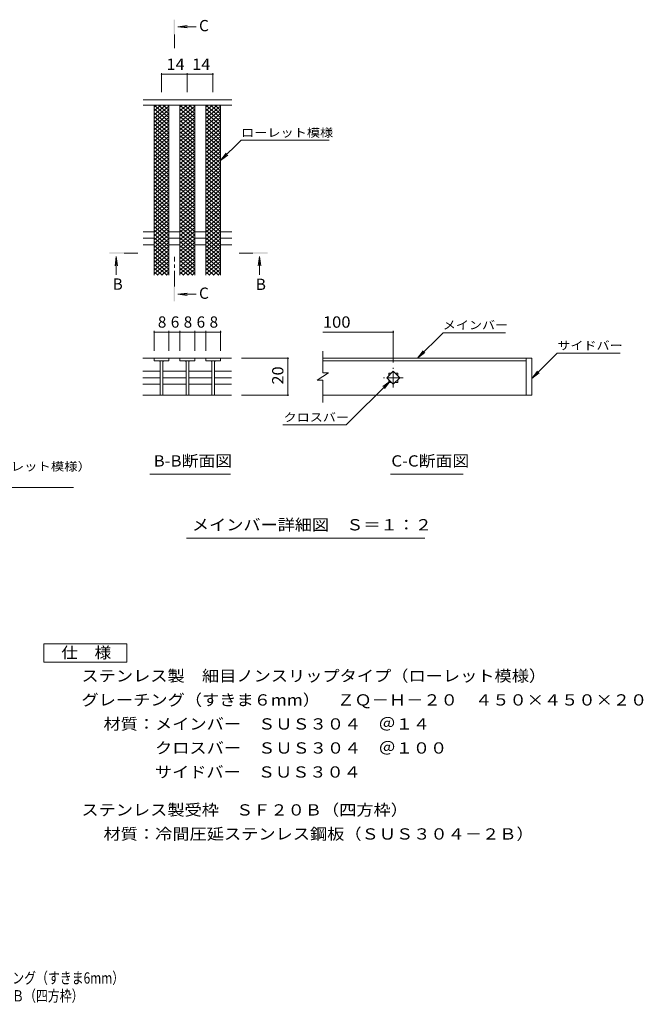
# Model space of a CAD drawing. Units: millimetres. Extents: x -1515 to 1861, y -1379 to 1285.
# Drawn here: x 173 to 1861, y -1379 to 1285 of the extents above; entities that cross this region are included whole.
import ezdxf

# ---------------------------------------------------------------- set-up
doc = ezdxf.new("R2010")
doc.units = ezdxf.units.MM
doc.header["$LTSCALE"] = 10
doc.linetypes.add('JWW_CENTER1', pattern=[6.773333, 4.233333, -0.846667, 0.846667, -0.846667])
for name, color, linetype in [('D-0', 7, 'Continuous'), ('D-2', 7, 'Continuous'), ('D-4', 7, 'Continuous'), ('D-5', 7, 'Continuous'), ('D-A', 7, 'Continuous'), ('F-4ﾚｲﾔ', 7, 'Continuous'), ('F-5ﾚｲﾔ', 7, 'Continuous')]:
    doc.layers.add(name, color=color, linetype=linetype)
doc.styles.add('ＭＳ ゴシック', font='txt', dxfattribs={"height": 1})

msp = doc.modelspace()

# ---------------------------------------------------------------- linework, layer by layer
at = {"layer": 'D-0', "color": 3, "linetype": 'Continuous', "lineweight": 9}
for p, q in [((1559.2, 369.3), (993.4, 369.3)), ((993.4, 362.3), (1544.2, 362.3)), ((1544.2, 369.3), (1544.2, 269.3)), ((1559.2, 369.3), (1559.2, 269.3)), ((1559.2, 269.3), (993.4, 269.3))]:
    msp.add_line(p, q, dxfattribs=at)
at = {"layer": 'D-2', "color": 3, "linetype": 'Continuous', "lineweight": 9}
for p, q in [((746.8, 1068.6), (506.9, 1068.6)), ((536.8, 1053.6), (576.8, 1020.1)), ((536.8, 1028), (567.4, 1053.6)), ((536.8, 1038.2), (555.2, 1053.6)), ((536.8, 1048.5), (543, 1053.6)), ((536.8, 1017.7), (576.8, 1051.3)), ((536.8, 1043.4), (576.8, 1009.8)), ((536.8, 1007.5), (576.8, 1041)), ((549, 1053.6), (576.8, 1030.3)), ((561.3, 1053.6), (576.8, 1040.6)), ((573.5, 1053.6), (576.8, 1050.8)), ((606.8, 1053.6), (646.8, 1020.1)), ((606.8, 1028), (637.4, 1053.6)), ((606.8, 1038.2), (625.2, 1053.6)), ((606.8, 1048.5), (612.9, 1053.6)), ((606.8, 1017.7), (646.8, 1051.3)), ((606.8, 1043.4), (646.8, 1009.8)), ((606.8, 1007.5), (646.8, 1041)), ((619, 1053.6), (646.8, 1030.3)), ((631.2, 1053.6), (646.8, 1040.6)), ((643.5, 1053.6), (646.8, 1050.8)), ((676.8, 1053.6), (716.8, 1020.1)), ((676.8, 1028), (707.4, 1053.6)), ((676.8, 1038.2), (695.2, 1053.6)), ((676.8, 1048.5), (682.9, 1053.6)), ((676.8, 1017.7), (716.8, 1051.3)), ((676.8, 1043.4), (716.8, 1009.8)), ((676.8, 1007.5), (716.8, 1041)), ((689, 1053.6), (716.8, 1030.3)), ((701.2, 1053.6), (716.8, 1040.6)), ((713.5, 1053.6), (716.8, 1050.8)), ((536.8, 1033.1), (576.8, 999.5)), ((536.8, 997.2), (576.8, 1030.8)), ((536.8, 1022.9), (576.8, 989.3)), ((536.8, 987), (576.8, 1020.5)), ((536.8, 1012.6), (576.8, 979)), ((606.8, 1033.1), (646.8, 999.5)), ((606.8, 997.2), (646.8, 1030.8)), ((606.8, 1022.9), (646.8, 989.3)), ((606.8, 987), (646.8, 1020.5)), ((606.8, 1012.6), (646.8, 979)), ((676.8, 1033.1), (716.8, 999.5)), ((676.8, 997.2), (716.8, 1030.8)), ((676.8, 1022.9), (716.8, 989.3)), ((676.8, 987), (716.8, 1020.5)), ((676.8, 1012.6), (716.8, 979)), ((536.8, 976.7), (576.8, 1010.3)), ((536.8, 1002.3), (576.8, 968.8)), ((536.8, 966.5), (576.8, 1000)), ((536.8, 992.1), (576.8, 958.5)), ((536.8, 956.2), (576.8, 989.8)), ((606.8, 976.7), (646.8, 1010.3)), ((606.8, 1002.3), (646.8, 968.8)), ((606.8, 966.5), (646.8, 1000)), ((606.8, 992.1), (646.8, 958.5)), ((606.8, 956.2), (646.8, 989.8)), ((676.8, 976.7), (716.8, 1010.3)), ((676.8, 1002.3), (716.8, 968.8)), ((676.8, 966.5), (716.8, 1000)), ((676.8, 992.1), (716.8, 958.5)), ((676.8, 956.2), (716.8, 989.8)), ((536.8, 981.8), (576.8, 948.3)), ((536.8, 945.9), (576.8, 979.5)), ((536.8, 971.6), (576.8, 938)), ((536.8, 935.7), (576.8, 969.3)), ((536.8, 961.3), (576.8, 927.8)), ((536.8, 925.4), (576.8, 959)), ((606.8, 981.8), (646.8, 948.3)), ((606.8, 945.9), (646.8, 979.5)), ((606.8, 971.6), (646.8, 938)), ((606.8, 935.7), (646.8, 969.3)), ((606.8, 961.3), (646.8, 927.8)), ((606.8, 925.4), (646.8, 959)), ((676.8, 981.8), (716.8, 948.3)), ((676.8, 945.9), (716.8, 979.5)), ((676.8, 971.6), (716.8, 938)), ((676.8, 935.7), (716.8, 969.3)), ((676.8, 961.3), (716.8, 927.8)), ((676.8, 925.4), (716.8, 959)), ((536.8, 951.1), (576.8, 917.5)), ((536.8, 915.2), (576.8, 948.8)), ((536.8, 940.8), (576.8, 907.3)), ((536.8, 904.9), (576.8, 938.5)), ((606.8, 951.1), (646.8, 917.5)), ((606.8, 915.2), (646.8, 948.8)), ((606.8, 940.8), (646.8, 907.3)), ((606.8, 904.9), (646.8, 938.5)), ((676.8, 951.1), (716.8, 917.5)), ((676.8, 915.2), (716.8, 948.8)), ((676.8, 940.8), (716.8, 907.3)), ((676.8, 904.9), (716.8, 938.5)), ((536.8, 930.6), (576.8, 897)), ((536.8, 894.7), (576.8, 928.2)), ((536.8, 920.3), (576.8, 886.8)), ((536.8, 884.4), (576.8, 918)), ((536.8, 910.1), (576.8, 876.5)), ((536.8, 874.2), (576.8, 907.7)), ((606.8, 930.6), (646.8, 897)), ((606.8, 894.7), (646.8, 928.2)), ((606.8, 920.3), (646.8, 886.8)), ((606.8, 884.4), (646.8, 918)), ((606.8, 910.1), (646.8, 876.5)), ((606.8, 874.2), (646.8, 907.7)), ((676.8, 930.6), (716.8, 897)), ((676.8, 894.7), (716.8, 928.2)), ((676.8, 920.3), (716.8, 886.8)), ((676.8, 884.4), (716.8, 918)), ((676.8, 910.1), (716.8, 876.5)), ((676.8, 874.2), (716.8, 907.7)), ((536.8, 899.8), (576.8, 866.2)), ((536.8, 863.9), (576.8, 897.5)), ((536.8, 889.6), (576.8, 856)), ((536.8, 853.7), (576.8, 887.2)), ((536.8, 879.3), (576.8, 845.7)), ((606.8, 899.8), (646.8, 866.2)), ((606.8, 863.9), (646.8, 897.5)), ((606.8, 889.6), (646.8, 856)), ((606.8, 853.7), (646.8, 887.2)), ((606.8, 879.3), (646.8, 845.7)), ((676.8, 899.8), (716.8, 866.2)), ((676.8, 863.9), (716.8, 897.5)), ((676.8, 889.6), (716.8, 856)), ((676.8, 853.7), (716.8, 887.2)), ((676.8, 879.3), (716.8, 845.7)), ((536.8, 843.4), (576.8, 877)), ((536.8, 869), (576.8, 835.5)), ((536.8, 833.2), (576.8, 866.7)), ((536.8, 858.8), (576.8, 825.2)), ((536.8, 822.9), (576.8, 856.5)), ((606.8, 843.4), (646.8, 877)), ((606.8, 869), (646.8, 835.5)), ((606.8, 833.2), (646.8, 866.7)), ((606.8, 858.8), (646.8, 825.2)), ((606.8, 822.9), (646.8, 856.5)), ((676.8, 843.4), (716.8, 877)), ((676.8, 869), (716.8, 835.5)), ((676.8, 833.2), (716.8, 866.7)), ((676.8, 858.8), (716.8, 825.2)), ((676.8, 822.9), (716.8, 856.5)), ((536.8, 848.5), (576.8, 815)), ((536.8, 812.6), (576.8, 846.2)), ((536.8, 838.3), (576.8, 804.7)), ((536.8, 802.4), (576.8, 836)), ((536.8, 828), (576.8, 794.5)), ((536.8, 792.1), (576.8, 825.7)), ((606.8, 848.5), (646.8, 815)), ((606.8, 812.6), (646.8, 846.2)), ((606.8, 838.3), (646.8, 804.7)), ((606.8, 802.4), (646.8, 836)), ((606.8, 828), (646.8, 794.5)), ((606.8, 792.1), (646.8, 825.7)), ((676.8, 848.5), (716.8, 815)), ((676.8, 812.6), (716.8, 846.2)), ((676.8, 838.3), (716.8, 804.7)), ((676.8, 802.4), (716.8, 836)), ((676.8, 828), (716.8, 794.5)), ((676.8, 792.1), (716.8, 825.7)), ((536.8, 817.8), (576.8, 784.2)), ((536.8, 781.9), (576.8, 815.5)), ((536.8, 807.5), (576.8, 774)), ((536.8, 771.6), (576.8, 805.2)), ((606.8, 817.8), (646.8, 784.2)), ((606.8, 781.9), (646.8, 815.5)), ((606.8, 807.5), (646.8, 774)), ((606.8, 771.6), (646.8, 805.2)), ((676.8, 817.8), (716.8, 784.2)), ((676.8, 781.9), (716.8, 815.5)), ((676.8, 807.5), (716.8, 774)), ((676.8, 771.6), (716.8, 805.2)), ((536.8, 797.3), (576.8, 763.7)), ((536.8, 761.4), (576.8, 794.9)), ((536.8, 787), (576.8, 753.4)), ((536.8, 751.1), (576.8, 784.7)), ((536.8, 776.8), (576.8, 743.2)), ((536.8, 740.9), (576.8, 774.4)), ((606.8, 797.3), (646.8, 763.7)), ((606.8, 761.4), (646.8, 794.9)), ((606.8, 787), (646.8, 753.4)), ((606.8, 751.1), (646.8, 784.7)), ((606.8, 776.8), (646.8, 743.2)), ((606.8, 740.9), (646.8, 774.4)), ((676.8, 797.3), (716.8, 763.7)), ((676.8, 761.4), (716.8, 794.9)), ((676.8, 787), (716.8, 753.4)), ((676.8, 751.1), (716.8, 784.7)), ((676.8, 776.8), (716.8, 743.2)), ((676.8, 740.9), (716.8, 774.4)), ((536.8, 766.5), (576.8, 732.9)), ((536.8, 730.6), (576.8, 764.2)), ((536.8, 756.3), (576.8, 722.7)), ((536.8, 720.4), (576.8, 753.9)), ((536.8, 746), (576.8, 712.4)), ((606.8, 766.5), (646.8, 732.9)), ((606.8, 730.6), (646.8, 764.2)), ((606.8, 756.3), (646.8, 722.7)), ((606.8, 720.4), (646.8, 753.9)), ((606.8, 746), (646.8, 712.4)), ((676.8, 766.5), (716.8, 732.9)), ((676.8, 730.6), (716.8, 764.2)), ((676.8, 756.3), (716.8, 722.7)), ((676.8, 720.4), (716.8, 753.9)), ((676.8, 746), (716.8, 712.4)), ((536.8, 710.1), (576.8, 743.7)), ((536.8, 735.7), (576.8, 702.2)), ((536.8, 699.9), (576.8, 733.4)), ((536.8, 725.5), (576.8, 691.9)), ((536.8, 689.6), (576.8, 723.2)), ((606.8, 710.1), (646.8, 743.7)), ((606.8, 735.7), (646.8, 702.2)), ((606.8, 699.9), (646.8, 733.4)), ((606.8, 725.5), (646.8, 691.9)), ((606.8, 689.6), (646.8, 723.2)), ((676.8, 710.1), (716.8, 743.7)), ((676.8, 735.7), (716.8, 702.2)), ((676.8, 699.9), (716.8, 733.4)), ((676.8, 725.5), (716.8, 691.9)), ((676.8, 689.6), (716.8, 723.2)), ((536.8, 715.2), (576.8, 681.7)), ((536.8, 679.3), (576.8, 712.9)), ((536.8, 705), (576.8, 671.4)), ((536.8, 669.1), (576.8, 702.7)), ((536.8, 694.7), (576.8, 661.2)), ((606.8, 715.2), (646.8, 681.7)), ((606.8, 679.3), (646.8, 712.9)), ((606.8, 705), (646.8, 671.4)), ((606.8, 669.1), (646.8, 702.7)), ((606.8, 694.7), (646.8, 661.2)), ((676.8, 715.2), (716.8, 681.7)), ((676.8, 679.3), (716.8, 712.9)), ((676.8, 705), (716.8, 671.4)), ((676.8, 669.1), (716.8, 702.7)), ((676.8, 694.7), (716.8, 661.2)), ((536.8, 658.8), (576.8, 692.4)), ((536.8, 684.5), (576.8, 650.9)), ((536.8, 648.6), (576.8, 682.2)), ((536.8, 674.2), (576.8, 640.6)), ((536.8, 638.3), (576.8, 671.9)), ((606.8, 658.8), (646.8, 692.4)), ((606.8, 684.5), (646.8, 650.9)), ((606.8, 648.6), (646.8, 682.2)), ((606.8, 674.2), (646.8, 640.6)), ((606.8, 638.3), (646.8, 671.9)), ((676.8, 658.8), (716.8, 692.4)), ((676.8, 684.5), (716.8, 650.9)), ((676.8, 648.6), (716.8, 682.2)), ((676.8, 674.2), (716.8, 640.6)), ((676.8, 638.3), (716.8, 671.9)), ((536.8, 664), (576.8, 630.4)), ((536.8, 628.1), (576.8, 661.6)), ((536.8, 653.7), (576.8, 620.1)), ((536.8, 617.8), (576.8, 651.4)), ((536.8, 643.5), (576.8, 609.9)), ((536.8, 607.6), (576.8, 641.1)), ((606.8, 664), (646.8, 630.4)), ((606.8, 628.1), (646.8, 661.6)), ((606.8, 653.7), (646.8, 620.1)), ((606.8, 617.8), (646.8, 651.4)), ((606.8, 643.5), (646.8, 609.9)), ((606.8, 607.6), (646.8, 641.1)), ((676.8, 664), (716.8, 630.4)), ((676.8, 628.1), (716.8, 661.6)), ((676.8, 653.7), (716.8, 620.1)), ((676.8, 617.8), (716.8, 651.4)), ((676.8, 643.5), (716.8, 609.9)), ((676.8, 607.6), (716.8, 641.1)), ((536.8, 633.2), (576.8, 599.6)), ((536.8, 597.3), (576.8, 630.9)), ((536.8, 623), (571.7, 593.6)), ((536.8, 612.7), (559.5, 593.6)), ((544.6, 593.6), (576.8, 620.6)), ((606.8, 633.2), (646.8, 599.6)), ((606.8, 597.3), (646.8, 630.9)), ((606.8, 623), (641.7, 593.6)), ((606.8, 612.7), (629.5, 593.6)), ((614.6, 593.6), (646.8, 620.6)), ((676.8, 633.2), (716.8, 599.6)), ((676.8, 597.3), (716.8, 630.9)), ((676.8, 623), (711.7, 593.6)), ((676.8, 612.7), (699.5, 593.6)), ((684.6, 593.6), (716.8, 620.6)), ((536.8, 602.4), (547.3, 593.6)), ((556.9, 593.6), (576.8, 610.4)), ((569.1, 593.6), (576.8, 600.1)), ((606.8, 602.4), (617.3, 593.6)), ((626.9, 593.6), (646.8, 610.4)), ((639.1, 593.6), (646.8, 600.1)), ((676.8, 602.4), (687.3, 593.6)), ((696.9, 593.6), (716.8, 610.4)), ((709.1, 593.6), (716.8, 600.1)), ((993.4, 329.4), (993.4, 388.5)), ((505.8, 369.3), (606.8, 369.3)), ((536.8, 369.3), (536.8, 362.3)), ((536.8, 362.3), (576.8, 362.3)), ((553.3, 362.3), (553.3, 269.3)), ((560.3, 362.3), (560.3, 269.3)), ((576.8, 362.3), (576.8, 369.3)), ((646.8, 369.3), (606.8, 369.3)), ((606.8, 369.3), (606.8, 362.3)), ((606.8, 362.3), (646.8, 362.3)), ((623.3, 362.3), (623.3, 269.3)), ((630.3, 362.3), (630.3, 269.3)), ((646.8, 369.3), (646.8, 362.3)), ((646.8, 369.3), (676.8, 369.3)), ((676.8, 362.3), (676.8, 369.3)), ((745.9, 369.3), (676.8, 369.3)), ((716.8, 362.3), (676.8, 362.3)), ((693.3, 362.3), (693.3, 269.3)), ((700.3, 362.3), (700.3, 269.3)), ((716.8, 369.3), (716.8, 362.3)), ((505.8, 334), (553.3, 334)), ((560.8, 334), (623.3, 334)), ((630.3, 334), (693.3, 334)), ((700.3, 334), (745.9, 334)), ((1008.4, 329.4), (978.4, 309.4)), ((1008.4, 329.4), (993.4, 329.4)), ((1166.5, 316.3), (1184.2, 334)), ((1171.7, 328.8), (1179, 328.8)), ((1171.7, 328.8), (1171.7, 321.5)), ((1184.2, 334), (1201.9, 316.3)), ((1189.4, 328.8), (1196.7, 328.8)), ((1196.7, 328.8), (1196.7, 321.5)), ((505.8, 316.3), (553.3, 316.3)), ((505.8, 298.6), (553.3, 298.6)), ((560.8, 316.3), (623.3, 316.3)), ((560.8, 298.6), (623.3, 298.6)), ((630.3, 316.3), (693.3, 316.3)), ((630.3, 298.6), (693.3, 298.6)), ((700.3, 316.3), (745.9, 316.3)), ((700.3, 298.6), (745.9, 298.6)), ((993.4, 309.4), (978.4, 309.4)), ((993.4, 249.3), (993.4, 309.4)), ((1184.2, 298.6), (1166.5, 316.3)), ((1171.7, 311.1), (1171.7, 303.8)), ((1171.7, 303.8), (1179, 303.8)), ((1201.9, 316.3), (1184.2, 298.6)), ((1189.4, 303.8), (1196.7, 303.8)), ((1196.7, 311.1), (1196.7, 303.8)), ((505.8, 269.2), (745.9, 269.2))]:
    msp.add_line(p, q, dxfattribs=at)
at = {"layer": 'D-2', "color": 3, "linetype": 'JWW_CENTER1', "lineweight": 9}
for p, q in [((1184.2, 289.8), (1184.2, 342.8)), ((1210.7, 316.3), (1157.7, 316.3))]:
    msp.add_line(p, q, dxfattribs=at)
at = {"layer": 'D-2', "color": 3, "linetype": 'Continuous', "lineweight": 9}
for centre, start, end in [((548.3, 357.3), 0, 90), ((565.3, 357.3), 90, 180), ((618.3, 357.3), 0, 90), ((635.3, 357.3), 90, 180), ((688.3, 357.3), 0, 90), ((705.3, 357.3), 90, 180)]:
    msp.add_arc(centre, 5, start, end, dxfattribs=at)
at = {"layer": 'D-4', "color": 7, "linetype": 'Continuous', "lineweight": 9}
for p, q in [((556.8, 1140.5), (556.8, 1088.6)), ((556.8, 1137.5), (626.2, 1137.5)), ((626.2, 1140.5), (626.2, 1088.6)), ((626.2, 1137.5), (695.9, 1137.5)), ((695.9, 1140.5), (695.9, 1088.6)), ((536.8, 443.1), (536.8, 389.3)), ((536.8, 440.1), (576.8, 440.1)), ((576.8, 443.1), (576.8, 389.3)), ((576.8, 440.1), (606.8, 440.1)), ((606.8, 443.1), (606.8, 389.3)), ((606.8, 440.1), (646.8, 440.1)), ((646.8, 443.1), (646.8, 389.3)), ((646.8, 440.1), (676.8, 440.1)), ((676.8, 443.1), (676.8, 389.3)), ((676.8, 440.1), (716.8, 440.1)), ((716.8, 443.1), (716.8, 389.3)), ((993.4, 440.1), (1184.2, 440.1)), ((1184.2, 443.1), (1184.2, 357.3)), ((1250, 369.3), (1318.9, 438.2)), ((1487.5, 438.2), (1318.9, 438.2)), ((1250, 369.3), (1265.3, 389.2)), ((1250, 369.3), (1269.9, 384.5)), ((1559.2, 314), (1628.1, 382.9)), ((1628.1, 382.9), (1798.2, 382.9)), ((901.4, 369.3), (773.5, 369.3)), ((898.4, 369.3), (898.4, 269.2)), ((1559.2, 314), (1574.4, 333.8)), ((1559.2, 314), (1579, 329.2)), ((1175.3, 307.5), (1056.6, 188.8)), ((1175.3, 307.5), (1155.5, 292.3)), ((1175.3, 307.5), (1160.1, 287.6)), ((901.4, 269.2), (773.5, 269.2)), ((885.3, 188.8), (1056.6, 188.8))]:
    msp.add_line(p, q, dxfattribs=at)
at = {"layer": 'D-4', "color": 7, "linetype": 'Continuous', "lineweight": 9, "const_width": 2}
for points in [[(557.8, 1137.5, 0.414214), (556.8, 1138.5, 0.414214), (555.8, 1137.5, 0.414214), (556.8, 1136.5, 0.414214)], [(627.2, 1137.5, 0.414214), (626.2, 1138.5, 0.414214), (625.2, 1137.5, 0.414214), (626.2, 1136.5, 0.414214)], [(696.9, 1137.5, 0.414214), (695.9, 1138.5, 0.414214), (694.9, 1137.5, 0.414214), (695.9, 1136.5, 0.414214)], [(537.8, 440.1, 0.414214), (536.8, 441.1, 0.414214), (535.8, 440.1, 0.414214), (536.8, 439.1, 0.414214)], [(577.8, 440.1, 0.414214), (576.8, 441.1, 0.414214), (575.8, 440.1, 0.414214), (576.8, 439.1, 0.414214)], [(607.8, 440.1, 0.414214), (606.8, 441.1, 0.414214), (605.8, 440.1, 0.414214), (606.8, 439.1, 0.414214)], [(647.8, 440.1, 0.414214), (646.8, 441.1, 0.414214), (645.8, 440.1, 0.414214), (646.8, 439.1, 0.414214)], [(677.8, 440.1, 0.414214), (676.8, 441.1, 0.414214), (675.8, 440.1, 0.414214), (676.8, 439.1, 0.414214)], [(717.8, 440.1, 0.414214), (716.8, 441.1, 0.414214), (715.8, 440.1, 0.414214), (716.8, 439.1, 0.414214)], [(1185.2, 440.1, 0.414214), (1184.2, 441.1, 0.414214), (1183.2, 440.1, 0.414214), (1184.2, 439.1, 0.414214)], [(899.4, 369.3, 0.414214), (898.4, 370.3, 0.414214), (897.4, 369.3, 0.414214), (898.4, 368.3, 0.414214)], [(899.4, 269.2, 0.414214), (898.4, 270.2, 0.414214), (897.4, 269.2, 0.414214), (898.4, 268.2, 0.414214)]]:
    msp.add_lwpolyline(points, format="xyb", close=True, dxfattribs=at)
at = {"layer": 'D-5', "color": 4, "linetype": 'Continuous', "lineweight": 9}
for p, q in [((601.4, 1265.9), (626.2, 1269.2)), ((601.4, 1265.9), (650.6, 1265.9)), ((601.4, 1265.9), (626.2, 1262.7)), ((434.5, 644.1), (431.3, 619.3)), ((434.5, 644.1), (434.5, 594.8)), ((434.5, 644.1), (437.8, 619.3)), ((822, 644.1), (818.7, 619.3)), ((822, 644.1), (822, 594.8)), ((822, 644.1), (825.3, 619.3)), ((601.4, 542), (626.2, 545.3)), ((601.4, 542), (650.6, 542)), ((601.4, 542), (626.2, 538.7))]:
    msp.add_line(p, q, dxfattribs=at)
at = {"layer": 'D-5', "color": 4, "linetype": 'JWW_CENTER1', "lineweight": 9}
for p, q in [((591.7, 1244.9), (591.7, 1207.6)), ((455.5, 653.8), (492.6, 653.8)), ((591.7, 563), (591.7, 643.8)), ((804, 653.8), (766.8, 653.8))]:
    msp.add_line(p, q, dxfattribs=at)
at = {"layer": 'D-5', "color": 7, "linetype": 'Continuous', "lineweight": 9}
for p, q in [((716.8, 903.6), (772, 958.8)), ((772, 958.8), (1010.9, 958.8)), ((716.8, 903.6), (732, 923.5)), ((716.8, 903.6), (736.6, 918.9)), ((525.2, 55.4), (743.1, 55.4)), ((1176.6, 55.4), (1373.5, 55.4)), ((-610.2, 19.7), (318.6, 19.7)), ((624.2, -117.3), (1269.8, -117.3))]:
    msp.add_line(p, q, dxfattribs=at)
at = {"layer": 'D-5', "color": 2, "linetype": 'Continuous', "lineweight": 9}
for p, q in [((238, -403.1), (463, -403.1)), ((238, -453.1), (238, -403.1)), ((463, -403.1), (463, -453.1)), ((463, -453.1), (238, -453.1))]:
    msp.add_line(p, q, dxfattribs=at)
at = {"layer": 'D-5', "color": 4, "linetype": 'Continuous', "lineweight": 9}
for points in [[(593.7, 1244.9), (593.7, 1284.9), (589.7, 1244.9), (589.7, 1284.9)], [(455.5, 651.8), (415.5, 651.8), (455.5, 655.8), (415.5, 655.8)], [(804, 655.8), (844, 655.8), (804, 651.8), (844, 651.8)], [(593.7, 563), (593.7, 523), (589.7, 563), (589.7, 523)]]:
    msp.add_solid(points, dxfattribs=at)
at = {"layer": 'D-A', "color": 3, "linetype": 'Continuous', "lineweight": 9}
for p, q in [((746.8, 1053.6), (506.9, 1053.6)), ((536.8, 593.6), (536.8, 1053.6)), ((576.8, 593.6), (576.8, 1053.6)), ((606.8, 593.6), (606.8, 1053.6)), ((646.8, 593.6), (646.8, 1053.6)), ((676.8, 593.6), (676.8, 1053.6)), ((716.8, 593.6), (716.8, 1053.6)), ((506.9, 711.4), (536.8, 711.4)), ((506.9, 693.6), (536.8, 693.6)), ((576.8, 711.4), (606.8, 711.4)), ((576.8, 693.6), (606.8, 693.6)), ((646.8, 711.4), (676.8, 711.4)), ((646.8, 693.6), (676.8, 693.6)), ((716.8, 711.4), (746.8, 711.4)), ((716.8, 693.6), (746.8, 693.6)), ((506.9, 675.9), (536.8, 675.9)), ((576.8, 675.9), (606.8, 675.9)), ((646.8, 675.9), (676.8, 675.9)), ((716.8, 675.9), (746.8, 675.9))]:
    msp.add_line(p, q, dxfattribs=at)

# ---------------------------------------------------------------- texts
at = {"layer": 'D-4', "color": 2, "linetype": 'Continuous', "lineweight": 211, "style": 'ＭＳ ゴシック'}
for s, width, p in [('14', 1.0625, (570.3, 1149.2)), ('14', 1.0625, (639.8, 1149.2)), ('100', 1.083333, (993.4, 451.8))]:
    msp.add_text(s, height=30.48, dxfattribs=dict(at, width=width)).set_placement(p)
for s, p in [('8', (546.8, 451.8)), ('6', (581.8, 451.8)), ('8', (616.8, 451.8)), ('6', (651.8, 451.8)), ('8', (686.8, 451.8))]:
    msp.add_text(s, height=30.5, dxfattribs=at).set_placement(p)
at = {"layer": 'D-4', "color": 2, "linetype": 'Continuous', "lineweight": 211, "style": 'ＭＳ ゴシック', "width": 1.0625}
msp.add_text('20', height=30.48, rotation=90, dxfattribs=at).set_placement((886.7, 298))
at = {"layer": 'D-5', "color": 2, "linetype": 'Continuous', "lineweight": 9, "style": 'ＭＳ ゴシック'}
for s, p in [('C', (658.3, 1253.7)), ('B', (424.5, 554.5)), ('C', (658.3, 529.8)), ('B', (812, 553.8))]:
    msp.add_text(s, height=30.5, dxfattribs=at).set_placement(p)
at = {"layer": 'D-5', "color": 7, "linetype": 'Continuous', "lineweight": 9, "style": 'ＭＳ ゴシック'}
for s, width, p in [('ローレット模様', 1.142857, (772, 968)), ('メインバー', 1.133333, (1318.2, 447.5)), ('サイドバー', 1.133333, (1628.1, 392.1)), ('クロスバー', 1.133333, (887.3, 198)), ('ステンレス製\u3000細目ノンスリップタイプ（ローレット模様）', 1.160494, (-611.3, 65))]:
    msp.add_text(s, height=22.86, dxfattribs=dict(at, width=width)).set_placement(p)
at = {"layer": 'D-5', "color": 2, "linetype": 'Continuous', "lineweight": 9, "style": 'ＭＳ ゴシック'}
for s, width, p in [('B-B断面図', 1.097222, (535.4, 76.1)), ('C-C断面図', 1.097222, (1178.8, 76.1)), ('メインバー詳細図\u3000Ｓ＝１：２', 1.116071, (639.2, -96.6)), ('仕\u3000様', 1.083333, (285.5, -442.5)), ('ステンレス製\u3000細目ノンスリップタイプ（ローレット模様）', 1.12037, (340.1, -505.4)), ('グレーチング（すきま６mm）\u3000ＺＱ－Ｈ－２０\u3000４５０×４５０×２０', 1.121094, (340.1, -570.4)), ('材質：メインバー\u3000ＳＵＳ３０４\u3000＠１４', 1.118421, (399.8, -635.4)), ('\u3000\u3000\u3000クロスバー\u3000ＳＵＳ３０４\u3000＠１００', 1.11875, (399.8, -700.4)), ('\u3000\u3000\u3000サイドバー\u3000ＳＵＳ３０４', 1.116667, (399.8, -765.4)), ('ステンレス製受枠\u3000ＳＦ２０Ｂ（四方枠）', 1.118421, (340.1, -868)), ('材質：冷間圧延ステンレス鋼板（ＳＵＳ３０４－２Ｂ）', 1.12, (399.8, -933))]:
    msp.add_text(s, height=30.48, dxfattribs=dict(at, width=width)).set_placement(p)
at = {"layer": 'F-4ﾚｲﾔ', "color": 2, "linetype": 'Continuous', "lineweight": 9, "style": 'ＭＳ ゴシック', "width": 0.774324}
msp.add_text('ＺＱ－Ｈ－２０\u3000４５０×４５０×２０\u3000ステンレス製受枠ＳＦ２０Ｂ（四方枠）', height=30.48, dxfattribs=at).set_placement((-845.6, -1370.9))
at = {"layer": 'F-5ﾚｲﾔ', "color": 2, "linetype": 'Continuous', "lineweight": 9, "style": 'ＭＳ ゴシック', "width": 0.774367}
msp.add_text('ステンレス製\u3000細目ノンスリップタイプ（ローレット模様）グレーチング（すきま6mm）', height=30.48, dxfattribs=at).set_placement((-845.4, -1322.6))

doc.saveas('drawing.dxf')
